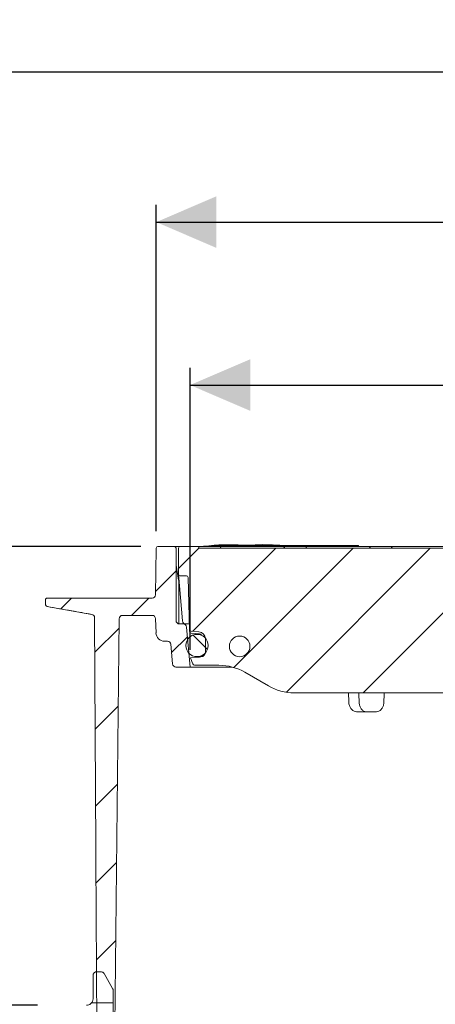
# Model space of a CAD drawing. Units: millimetres. Extents: x 260 to 1391, y 83 to 931.
# Drawn here: x 533 to 654, y 645 to 931 of the extents above; entities that cross this region are included whole.
import ezdxf

# ---------------------------------------------------------------- set-up
doc = ezdxf.new("R2010")
doc.units = ezdxf.units.MM
doc.header["$LTSCALE"] = 5
doc.linetypes.add('SLD-Durchgehend', pattern=[0])
doc.layers.add('MAßLINIE_MAßZEICHNUNGEN', color=7, linetype='SLD-Durchgehend')
doc.styles.add('SLDTEXTSTYLE0', font='Opinion Pro')
doc.dimstyles.new('SLDDIMSTYLE0', dxfattribs={"dimtxt": 26.458333, "dimasz": 17.5, "dimexe": 0, "dimexo": 0.0625, "dimgap": 6.614583, "dimtad": 0, "dimdec": 0, "dimrnd": 1e-09, "dimzin": 12, "dimdsep": 46, "dimtxsty": 'SLDTEXTSTYLE0', "dimsah": 1, "dimcen": 0.09, "dimadec": 0, "dimazin": 3, "dimtfac": 1, "dimtdec": 0, "dimtofl": 0, "dimtmove": 0, "dimatfit": 3, "dimfxl": 0, "dimfrac": 2, "dimtolj": 1, "dimtzin": 12, "dimarcsym": 0})
doc.dimstyles.new('SLDDIMSTYLE1', dxfattribs={"dimtxt": 26.458333, "dimasz": 17.5, "dimexe": 0, "dimexo": 0.0625, "dimgap": 6.614583, "dimtad": 0, "dimdec": 0, "dimrnd": 1e-09, "dimzin": 12, "dimdsep": 46, "dimtxsty": 'SLDTEXTSTYLE0', "dimsah": 1, "dimcen": 0.09, "dimadec": 0, "dimazin": 3, "dimtfac": 1, "dimtdec": 0, "dimtmove": 0, "dimatfit": 0, "dimfxl": 0, "dimfrac": 2, "dimtolj": 1, "dimtzin": 12, "dimarcsym": 0})

# ---------------------------------------------------------------- blocks, each defined once
blk = doc.blocks.new('SW_HATCH_0')
at = {"color": 0, "linetype": 'SLD-Durchgehend', "lineweight": 18}
for p, q in [((-269.26, 0.15), (-275.29, -5.88)), ((-246.96, 0), (-271.08, -24.13)), ((-224.51, 0), (-259.16, -34.65)), ((-202.06, 0), (-243.88, -41.83)), ((-179.61, 0), (-221.61, -42)), ((-276, -6.59), (-281.97, -12.56)), ((-306.36, -14.5), (-309.48, -17.62)), ((-283.91, -14.5), (-288.91, -19.5)), ((-292.58, -23.17), (-299.62, -30.21)), ((-272.67, -25.72), (-277.29, -30.33)), ((-271.03, -25.22), (-266.89, -29.37)), ((-292.82, -45.86), (-299.5, -52.54)), ((-293.05, -68.55), (-299.38, -74.88)), ((-293.29, -91.24), (-299.27, -97.21)), ((-293.53, -113.92), (-299.15, -119.54)), ((-300.56, -132), (-294.3, -132))]:
    blk.add_line(p, q, dxfattribs=at)
blk = doc.blocks.new('_D')
at = {"layer": 'MAßLINIE_MAßZEICHNUNGEN', "color": 7}
for p, q in [((467.72, 519.44), (467.72, 921.26)), ((1057.72, 519.44), (1057.72, 921.26)), ((467.72, 916.26), (700.62, 916.26)), ((1057.72, 916.26), (799.81, 916.26))]:
    blk.add_line(p, q, dxfattribs=at)
for points in [[(467.72, 916.26), (485.22, 908.76), (485.22, 923.76)], [(1057.72, 916.26), (1040.22, 923.76), (1040.22, 908.76)]]:
    blk.add_solid(points, dxfattribs=at)
at = {"layer": 'MAßLINIE_MAßZEICHNUNGEN', "color": 7, "char_height": 26.458, "attachment_point": 1, "style": 'SLDTEXTSTYLE0'}
for s, insert in [('%%c', (700.62, 930.2)), ('590', (738.51, 930.2))]:
    blk.add_mtext(s, dxfattribs=dict(at, insert=insert))
blk = doc.blocks.new('_D_6')
at = {"layer": 'MAßLINIE_MAßZEICHNUNGEN', "color": 7}
for p, q in [((296.42, 778.44), (296.42, 808.44)), ((568.53, 778.44), (291.42, 778.44)), ((538.5, 645.21), (291.42, 645.21)), ((296.42, 645.21), (296.42, 615.21))]:
    blk.add_line(p, q, dxfattribs=at)
for points in [[(296.42, 778.44), (303.92, 795.94), (288.92, 795.94)], [(296.42, 645.21), (288.92, 627.71), (303.92, 627.71)]]:
    blk.add_solid(points, dxfattribs=at)
at = {"layer": 'MAßLINIE_MAßZEICHNUNGEN', "color": 7, "char_height": 26.458, "attachment_point": 1, "rotation": 90, "style": 'SLDTEXTSTYLE0'}
for s, insert in [('max 190', (301.02, 649.51)), ('min 37', (261.14, 662.91))]:
    blk.add_mtext(s, dxfattribs=dict(at, insert=insert))
blk = doc.blocks.new('_D_7')
at = {"layer": 'MAßLINIE_MAßZEICHNUNGEN', "color": 7}
for p, q in [((582.87, 748.44), (582.87, 830.33)), ((942.69, 748.44), (942.69, 830.33)), ((582.87, 825.33), (700.33, 825.33)), ((942.69, 825.33), (800.1, 825.33))]:
    blk.add_line(p, q, dxfattribs=at)
for points in [[(582.87, 825.33), (600.37, 817.83), (600.37, 832.83)], [(942.69, 825.33), (925.19, 832.83), (925.19, 817.83)]]:
    blk.add_solid(points, dxfattribs=at)
at = {"layer": 'MAßLINIE_MAßZEICHNUNGEN', "color": 7, "char_height": 26.458, "attachment_point": 1, "style": 'SLDTEXTSTYLE0'}
for s, insert in [('%%c', (700.33, 839.27)), ('360', (738.22, 839.27))]:
    blk.add_mtext(s, dxfattribs=dict(at, insert=insert))
blk = doc.blocks.new('SW_SYMBOL_MOD_BOX')
at = {"layer": 'MAßLINIE_MAßZEICHNUNGEN', "color": 0}
for p, q in [((1000, 1000), (1000, 4000)), ((1000, 4000), (4000, 4000)), ((4000, 4000), (4000, 1000)), ((1000, 1000), (4000, 1000))]:
    blk.add_line(p, q, dxfattribs=at)
blk = doc.blocks.new('_D_8')
at = {"layer": 'MAßLINIE_MAßZEICHNUNGEN', "color": 7}
for p, q in [((573.03, 782.94), (573.03, 877.65)), ((952.53, 782.94), (952.53, 877.65)), ((573.03, 872.65), (703.6, 872.65)), ((952.53, 872.65), (796.82, 872.65))]:
    blk.add_line(p, q, dxfattribs=at)
for points in [[(573.03, 872.65), (590.53, 865.15), (590.53, 880.15)], [(952.53, 872.65), (935.03, 880.15), (935.03, 865.15)]]:
    blk.add_solid(points, dxfattribs=at)
at = {"layer": 'MAßLINIE_MAßZEICHNUNGEN', "color": 7, "xscale": 0.007055555555555554, "yscale": 0.007055555555555554, "zscale": 0.007055555555555554}
blk.add_blockref('SW_SYMBOL_MOD_BOX', (703.6, 857.12), dxfattribs=at)
at = {"layer": 'MAßLINIE_MAßZEICHNUNGEN', "color": 7, "insert": (739.5, 887.99), "char_height": 26.458, "attachment_point": 1, "style": 'SLDTEXTSTYLE0'}
blk.add_mtext('379', dxfattribs=at)

msp = doc.modelspace()

# ---------------------------------------------------------------- linework, layer by layer
at = {"color": 7, "linetype": 'SLD-Durchgehend', "lineweight": 18}
for p, q in [((572.8, 764.42), (573.03, 777.95)), ((573.53, 778.44), (578.28, 778.44)), ((578.28, 778.44), (579.01, 778.44)), ((578.78, 756.94), (578.78, 777.94)), ((579.01, 778.44), (580.04, 778.44)), ((579.48, 770.44), (579.54, 777.94)), ((580.04, 778.44), (585.04, 778.44)), ((585.04, 778.44), (585.48, 778.44)), ((585.48, 778.44), (592.1, 778.44)), ((585.54, 777.94), (692.39, 777.94)), ((589.09, 778.74), (589.09, 778.54)), ((592.1, 778.44), (592.6, 778.44)), ((592.53, 778.76), (592.53, 778.56)), ((592.6, 778.44), (609.4, 778.44)), ((593.47, 778.74), (593.47, 778.44)), ((593.47, 778.74), (594.36, 778.74)), ((594.36, 778.74), (594.36, 778.44)), ((594.36, 778.74), (596.26, 778.74)), ((594.71, 778.89), (594.71, 778.76)), ((595.11, 778.91), (595.07, 778.91)), ((595.24, 778.91), (595.24, 778.92)), ((596.26, 778.74), (596.26, 778.44)), ((596.26, 778.74), (599.61, 778.74)), ((597.02, 778.74), (597.02, 778.84)), ((598.26, 778.79), (597.02, 778.79)), ((598.47, 778.81), (598.47, 778.74)), ((599.61, 778.74), (599.61, 778.44)), ((599.61, 778.74), (600.5, 778.74)), ((600.5, 778.74), (600.5, 778.44)), ((600.5, 778.74), (600.94, 778.74)), ((600.94, 778.74), (600.94, 778.44)), ((600.94, 778.74), (601.83, 778.74)), ((601.83, 778.74), (601.83, 778.44)), ((601.83, 778.74), (604.63, 778.74)), ((603.98, 778.97), (603.98, 778.82)), ((604.57, 778.74), (605.42, 778.74)), ((604.63, 778.74), (604.63, 778.44)), ((605.44, 778.74), (605.44, 778.44)), ((605.44, 778.74), (607.95, 778.74)), ((605.7, 778.74), (605.7, 778.78)), ((606.19, 778.82), (606.19, 778.74)), ((606.39, 778.86), (606.39, 778.82)), ((607.95, 778.74), (608.21, 778.74)), ((608.21, 778.44), (608.21, 778.74)), ((608.21, 778.74), (608.7, 778.74)), ((608.7, 778.74), (609.48, 778.74)), ((609.48, 778.75), (608.92, 778.8)), ((609.4, 778.44), (609.9, 778.44)), ((609.48, 778.74), (609.48, 778.75)), ((609.57, 778.74), (612.08, 778.74)), ((609.57, 778.74), (609.57, 778.44)), ((609.9, 778.44), (616.99, 778.44)), ((612.08, 778.74), (612.35, 778.74)), ((612.35, 778.44), (612.35, 778.74)), ((612.35, 778.74), (612.71, 778.74)), ((612.71, 778.74), (612.71, 778.44)), ((612.71, 778.74), (613.45, 778.74)), ((613.45, 778.74), (613.45, 778.44)), ((613.45, 778.74), (614.34, 778.74)), ((614.34, 778.74), (614.34, 778.44)), ((614.34, 778.74), (617.14, 778.74)), ((616.99, 778.44), (617.49, 778.44)), ((617.14, 778.74), (617.14, 778.44)), ((617.14, 778.74), (618.33, 778.74)), ((617.49, 778.44), (634.29, 778.44)), ((618.33, 778.74), (618.33, 778.44)), ((618.33, 778.74), (618.62, 778.74)), ((618.62, 778.74), (618.62, 778.44)), ((618.62, 778.74), (619.72, 778.74)), ((619.72, 778.74), (619.72, 778.44)), ((619.72, 778.74), (620.91, 778.74)), ((620.91, 778.74), (620.91, 778.44)), ((620.91, 778.74), (621.8, 778.74)), ((621.8, 778.74), (621.8, 778.44)), ((621.8, 778.74), (621.86, 778.74)), ((621.86, 778.74), (621.86, 778.44)), ((621.86, 778.74), (624.93, 778.74)), ((624.93, 778.74), (624.93, 778.44)), ((624.93, 778.74), (631.87, 778.74)), ((631.87, 778.74), (631.87, 778.44)), ((634.29, 778.44), (634.79, 778.44)), ((634.79, 778.44), (641.87, 778.44)), ((641.87, 778.44), (642.37, 778.44)), ((642.37, 778.44), (659.17, 778.44)), ((579.53, 768.7), (578.78, 772.98)), ((579.48, 770.39), (579.48, 770.44)), ((580.67, 756.85), (579.48, 770.39)), ((579.98, 769.94), (581.79, 769.94)), ((582.29, 769.45), (582.69, 754.34)), ((579.61, 768.94), (579.49, 768.94)), ((579.58, 768.18), (579.58, 755.96)), ((540.85, 761.5), (540.8, 762.92)), ((554.28, 758.73), (541.26, 761.03)), ((541.3, 763.44), (542.3, 763.44)), ((542.3, 763.44), (570.8, 763.44)), ((570.8, 763.44), (571.8, 763.44)), ((555.46, 690.94), (555.11, 757.75)), ((563.23, 758.44), (571.81, 758.44)), ((560.13, 556.94), (562.23, 757.45)), ((572.96, 753.35), (572.81, 757.47)), ((580.86, 755.94), (579.78, 755.94)), ((580.86, 755.94), (582.65, 755.94)), ((581.86, 755.03), (582.87, 743.44)), ((582.71, 754.05), (582.71, 754.18)), ((583.14, 753.86), (585.42, 753.66)), ((585.72, 752.91), (584.87, 752.91)), ((585.39, 753.06), (585.36, 753.06)), ((575.45, 750.94), (576.28, 750.94)), ((577.77, 744.35), (577.28, 750.03)), ((587.33, 751.59), (587.37, 747.88)), ((585.4, 746.32), (583.03, 746.11)), ((584.87, 746.46), (585.98, 746.46)), ((586, 746.37), (585.4, 746.32)), ((586.3, 746.71), (586.44, 746.88)), ((583.52, 744.6), (583.34, 745.07)), ((591.26, 743.94), (584.46, 743.94)), ((582.87, 743.44), (578.77, 743.44)), ((595.1, 743.44), (582.87, 743.44)), ((605.65, 737.95), (598.76, 741.93)), ((673.3, 735.94), (613.15, 735.94)), ((628.9, 735.94), (628.99, 733.33)), ((628.99, 733.33), (628.99, 733.33)), ((634.09, 730.44), (631.4, 730.44)), ((637.06, 730.44), (634.09, 730.44)), ((555.47, 687.94), (555.46, 690.94)), ((556.13, 562.94), (555.47, 687.94)), ((555.62, 654.91), (557, 654.91)), ((554.65, 647.15), (554.65, 653.94)), ((557.84, 654.42), (560.34, 650.09)), ((560.47, 636.48), (560.47, 649.61))]:
    msp.add_line(p, q, dxfattribs=at)
at = {"color": 7, "linetype": 'SLD-Durchgehend', "lineweight": 18, "flags": 128}
for points in [[(585.95, 778.47), (585.86, 778.45), (585.81, 778.44)], [(592.48, 778.76), (592.49, 778.76), (592.5, 778.76), (592.5, 778.76), (592.51, 778.76), (592.51, 778.76), (592.52, 778.76), (592.53, 778.76), (592.53, 778.76)], [(592.53, 778.56), (592.53, 778.56), (592.52, 778.56), (592.51, 778.56), (592.51, 778.56), (592.5, 778.56), (592.5, 778.56), (592.49, 778.56), (592.48, 778.56)], [(585.36, 753.06), (584.37, 753.15), (583.18, 753.25)]]:
    msp.add_lwpolyline(points, dxfattribs=at)
at = {"color": 7, "linetype": 'SLD-Durchgehend', "lineweight": 18}
for centre, radius in [((584.87, 749.69), 3.23), ((597.28, 749.44), 3)]:
    msp.add_circle(centre, radius, dxfattribs=at)
for centre, radius, start, end in [((573.53, 777.94), 0.5, 90, 179), ((578.28, 777.94), 0.5, 0, 90), ((580.04, 777.94), 0.5, 90, 179.5), ((585.04, 777.94), 0.5, 0, 90), ((598.73, 559.19), 219.65, 92.5162, 93.3353), ((596.91, 668.79), 110.24, 92.6334, 94.0011), ((590.74, 668.98), 109.76, 89.4143, 90.7949), ((590.74, 668.85), 109.7, 89.4141, 90.7955), ((592.09, 668.64), 110.2, 90.3067, 90.7085), ((592.63, 669.76), 109.11, 90.3047, 90.7106), ((592.1, 777.94), 0.5, 90, 180), ((593.99, 669.11), 109.82, 89.4145, 90.7943), ((591.09, 668.79), 109.98, 88.5561, 89.251), ((591.11, 669.31), 109.27, 88.7586, 89.2521), ((600.17, 668.86), 110.17, 92.8431, 93.7876), ((591.46, 668.87), 109.93, 88.5057, 89.2516), ((593.27, 668.99), 109.91, 88.5062, 89.2523), ((593.64, 669.04), 109.88, 88.4465, 89.2522), ((602.39, 667.83), 111.16, 93.2234, 93.4081), ((602.74, 668.12), 110.85, 93.1643, 93.4677), ((603.47, 669.26), 109.68, 89.7318, 90.7951), ((597.08, 668.32), 110.71, 86.5165, 86.8156), ((601.65, 669.44), 109.56, 88.4467, 88.7824), ((605.56, 668.48), 110.34, 90.3622, 90.7661), ((598.73, 559.19), 219.85, 88.2126, 88.4811), ((606.34, 668.43), 110.34, 90.3622, 90.7661), ((596.97, 666.92), 112.11, 85.8554, 85.963), ((598.02, 666.62), 112.42, 86.1136, 86.3664), ((598.73, 559.19), 219.85, 87.9541, 88.2126), ((599.12, 666.62), 112.42, 86.1136, 86.3664), ((605.55, 668.48), 110.34, 89.2339, 89.6378), ((600.3, 668.32), 110.71, 86.5165, 86.8156), ((602.69, 669.25), 109.71, 87.6661, 87.9723), ((606.33, 668.44), 110.33, 89.2339, 89.6378), ((600.24, 667.49), 111.54, 85.8548, 85.963), ((598.73, 559.19), 219.85, 87.3405, 87.4545), ((609.9, 777.94), 0.5, 0, 90), ((616.99, 777.94), 0.5, 90, 180), ((634.79, 777.94), 0.5, 0, 90), ((641.87, 777.94), 0.5, 90, 180), ((579.98, 770.44), 0.5, 185, 270), ((581.79, 769.44), 0.5, 1.5, 90), ((576.58, 768.18), 3, 0, 10), ((571.8, 764.44), 1, 270, 359), ((541.3, 762.94), 0.5, 90, 182), ((541.35, 761.52), 0.5, 182, 260), ((541.35, 761.52), 0.5, 182.0005, 260.0056), ((554.11, 757.75), 1, 0.3, 80), ((563.23, 757.44), 1, 90, 179.4), ((571.81, 757.44), 1, 2, 90), ((579.78, 756.94), 1, 180, 270), ((581.66, 756.94), 1, 185, 270), ((580.86, 754.94), 1, 5, 90), ((575.45, 753.44), 2.5, 182, 270), ((583.19, 754.36), 0.5, 181.5, 265), ((583.22, 753.75), 0.5, 181.495, 264.9983), ((585.23, 751.57), 2.1, 0.5, 85), ((576.28, 749.94), 1, 5, 90), ((585.87, 747.86), 1.5, 275, 0.5), ((578.77, 744.44), 1, 185, 270), ((592.74, 748.49), 10, 193.7836, 200), ((584.46, 744.94), 1, 200, 270), ((591.26, 728.94), 15, 60, 90), ((613.15, 750.94), 15, 240, 270)]:
    msp.add_arc(centre, radius, start, end, dxfattribs=at)
for major_axis, start_param, end_param in [((-127.29, 5151.84), 1.541323, 1.541829), ((127.29, 5151.84), 1.542542, 1.543048)]:
    msp.add_ellipse((762.78, 587.26), major_axis=major_axis, ratio=0.024678, start_param=start_param, end_param=end_param, dxfattribs=at)
for points, knots in [([(589.22, 778.75), (589.18, 778.75), (589.12, 778.75), (589.08, 778.74), (589.09, 778.74), (589.14, 778.74), (589.19, 778.74), (589.22, 778.74)], [0, 0, 0, 0, 0.214553, 0.429533, 0.644344, 0.858878, 1, 1, 1, 1]), ([(589.22, 778.54), (589.19, 778.54), (589.12, 778.54), (589.08, 778.54), (589.09, 778.54), (589.09, 778.54)], [0, 0, 0, 0, 0.4283, 0.857423, 1, 1, 1, 1]), ([(590.62, 778.83), (590.62, 778.83), (590.61, 778.83), (590.63, 778.83), (590.68, 778.83), (590.72, 778.83), (590.73, 778.83)], [0, 0, 0, 0, 0.006388, 0.43583, 0.864983, 1, 1, 1, 1]), ([(591.28, 778.86), (591.25, 778.86), (591.18, 778.86), (591.05, 778.86), (590.92, 778.85), (590.79, 778.85), (590.69, 778.84), (590.65, 778.84), (590.64, 778.83)], [0, 0, 0, 0, 0.166218, 0.332774, 0.499426, 0.666223, 0.833098, 1, 1, 1, 1]), ([(591.48, 778.83), (591.48, 778.83), (591.48, 778.83), (591.52, 778.82), (591.63, 778.82), (591.82, 778.82), (592.05, 778.83), (592.3, 778.83), (592.54, 778.84), (592.75, 778.85), (592.88, 778.86), (592.95, 778.87), (592.94, 778.87), (592.94, 778.87)], [0, 0, 0, 0, 0.001714, 0.109152, 0.216494, 0.323783, 0.431045, 0.538353, 0.645742, 0.753218, 0.860743, 0.968268, 1, 1, 1, 1]), ([(592.47, 778.93), (592.43, 778.92), (592.35, 778.92), (592.2, 778.92), (592.05, 778.92), (591.93, 778.91), (591.87, 778.91), (591.84, 778.91)], [0, 0, 0, 0, 0.2141777, 0.4287669, 0.6434622, 0.8582458, 1, 1, 1, 1]), ([(591.86, 778.74), (591.9, 778.74), (591.98, 778.74), (592.12, 778.74), (592.27, 778.75), (592.4, 778.75), (592.46, 778.76), (592.48, 778.76)], [0, 0, 0, 0, 0.213932, 0.428272, 0.642697, 0.857339, 1, 1, 1, 1]), ([(592.48, 778.56), (592.45, 778.56), (592.37, 778.55), (592.22, 778.55), (592.07, 778.54), (591.95, 778.54), (591.89, 778.54), (591.86, 778.54)], [0, 0, 0, 0, 0.214588, 0.429575, 0.644404, 0.858968, 1, 1, 1, 1]), ([(592.92, 778.88), (592.9, 778.88), (592.85, 778.88), (592.71, 778.88), (592.54, 778.88), (592.3, 778.88), (592.13, 778.87), (592.05, 778.87)], [0, 0, 0, 0, 0.21689, 0.352479, 0.569188, 0.785889, 1, 1, 1, 1]), ([(594.33, 778.76), (594.42, 778.76), (594.6, 778.76), (594.94, 778.76), (595.29, 778.76), (595.58, 778.77), (595.72, 778.78), (595.78, 778.78)], [0, 0, 0, 0, 0.214261, 0.428703, 0.643115, 0.857647, 1, 1, 1, 1]), ([(595.11, 778.91), (595.14, 778.91), (595.21, 778.92), (595.25, 778.92), (595.24, 778.93), (595.19, 778.93), (595.13, 778.93), (595.11, 778.93)], [0, 0, 0, 0, 0.214448, 0.429288, 0.644123, 0.858861, 1, 1, 1, 1]), ([(595.37, 778.74), (595.52, 778.74), (595.76, 778.75), (595.95, 778.76), (596.03, 778.77)], [0, 0, 0, 0, 0.597504, 1, 1, 1, 1]), ([(596.41, 778.85), (596.38, 778.85), (596.32, 778.86), (596.19, 778.86), (596.14, 778.87)], [0, 0, 0, 0, 0.604588, 1, 1, 1, 1]), ([(596.14, 778.81), (596.21, 778.81), (596.36, 778.82), (596.45, 778.83), (596.43, 778.84), (596.43, 778.84)], [0, 0, 0, 0, 0.429713, 0.859768, 1, 1, 1, 1]), ([(596.62, 778.8), (596.72, 778.81), (596.91, 778.82), (597.04, 778.84), (597.01, 778.86), (596.85, 778.87), (596.68, 778.88), (596.62, 778.88)], [0, 0, 0, 0, 0.214781, 0.429695, 0.644637, 0.859498, 1, 1, 1, 1]), ([(598.47, 778.78), (598.46, 778.78), (598.4, 778.79), (598.32, 778.79), (598.26, 778.79)], [0, 0, 0, 0, 0.231815, 1, 1, 1, 1]), ([(598.63, 778.82), (598.61, 778.82), (598.57, 778.82), (598.52, 778.82), (598.48, 778.81), (598.47, 778.81), (598.48, 778.81), (598.51, 778.8), (598.56, 778.8), (598.59, 778.8), (598.61, 778.8)], [0, 0, 0, 0, 0.129455, 0.259287, 0.389214, 0.519262, 0.649382, 0.779537, 0.909601, 1, 1, 1, 1]), ([(598.61, 778.8), (599.71, 778.78), (601.14, 778.76), (602.57, 778.74), (602.9, 778.74)], [0, 0, 0, 0, 0.77111, 1, 1, 1, 1]), ([(602.96, 778.86), (602.03, 778.85), (600.68, 778.84), (599.11, 778.82), (598.63, 778.82)], [0, 0, 0, 0, 0.693952, 1, 1, 1, 1]), ([(601.82, 778.92), (601.82, 778.92), (601.82, 778.92), (601.87, 778.92), (601.92, 778.93), (601.95, 778.93)], [0, 0, 0, 0, 0.288631, 0.717937, 1, 1, 1, 1]), ([(603.23, 778.86), (603.21, 778.86), (603.18, 778.86), (603.11, 778.86), (603.04, 778.86), (602.99, 778.86), (602.97, 778.86), (602.96, 778.86)], [0, 0, 0, 0, 0.227279, 0.455481, 0.683532, 0.911451, 1, 1, 1, 1]), ([(604.09, 778.82), (604.07, 778.82), (604.04, 778.82), (603.97, 778.82), (603.9, 778.82), (603.84, 778.82), (603.82, 778.82), (603.81, 778.82)], [0, 0, 0, 0, 0.213537, 0.427952, 0.6424208, 0.8570095, 1, 1, 1, 1]), ([(604.62, 778.96), (604.74, 778.96), (604.98, 778.95), (605.45, 778.94), (605.91, 778.92), (606.31, 778.91), (606.5, 778.9), (606.58, 778.9)], [0, 0, 0, 0, 0.214569, 0.429264, 0.64403, 0.85885, 1, 1, 1, 1]), ([(604.87, 778.75), (604.85, 778.75), (604.82, 778.76), (604.8, 778.76), (604.81, 778.76), (604.83, 778.76), (604.86, 778.76), (604.87, 778.77)], [0, 0, 0, 0, 0.2141747, 0.4292007, 0.6442208, 0.858998, 1, 1, 1, 1]), ([(605.15, 778.82), (605.13, 778.82), (605.1, 778.82), (605.03, 778.82), (604.96, 778.82), (604.9, 778.82), (604.88, 778.82), (604.87, 778.82)], [0, 0, 0, 0, 0.214048, 0.428992, 0.643831, 0.858429, 1, 1, 1, 1]), ([(605.64, 778.77), (605.66, 778.77), (605.69, 778.77), (605.7, 778.78), (605.7, 778.78), (605.68, 778.78), (605.65, 778.78), (605.64, 778.78)], [0, 0, 0, 0, 0.213515, 0.427912, 0.642453, 0.85725, 1, 1, 1, 1]), ([(606.25, 778.82), (606.24, 778.82), (606.21, 778.82), (606.19, 778.82), (606.19, 778.82), (606.22, 778.82), (606.24, 778.82), (606.25, 778.82)], [0, 0, 0, 0, 0.213532, 0.427918, 0.642382, 0.857056, 1, 1, 1, 1]), ([(606.44, 778.86), (606.43, 778.86), (606.4, 778.86), (606.39, 778.86), (606.4, 778.86), (606.42, 778.86), (606.44, 778.86), (606.45, 778.86)], [0, 0, 0, 0, 0.226896, 0.454729, 0.682558, 0.910562, 1, 1, 1, 1]), ([(608.53, 778.82), (608.2, 778.83), (607.73, 778.85), (606.74, 778.86), (606.44, 778.86)], [0, 0, 0, 0, 0.693961, 1, 1, 1, 1]), ([(606.74, 778.78), (606.76, 778.78), (606.8, 778.78), (606.86, 778.78), (606.93, 778.77), (606.99, 778.77), (607.02, 778.77), (607.03, 778.77)], [0, 0, 0, 0, 0.214105, 0.429128, 0.644097, 0.858783, 1, 1, 1, 1]), ([(607.03, 778.82), (607.04, 778.82), (607.07, 778.82), (607.09, 778.82), (607.08, 778.82), (607.06, 778.82), (607.04, 778.82), (607.03, 778.82)], [0, 0, 0, 0, 0.213993, 0.428908, 0.643661, 0.858263, 1, 1, 1, 1]), ([(607.16, 778.88), (607.26, 778.87), (607.45, 778.86), (607.57, 778.86), (607.56, 778.86), (607.55, 778.86)], [0, 0, 0, 0, 0.429423, 0.859113, 1, 1, 1, 1]), ([(607.81, 778.77), (607.82, 778.76), (607.86, 778.76), (607.92, 778.76), (607.99, 778.76), (608.05, 778.76), (608.08, 778.75), (608.09, 778.75)], [0, 0, 0, 0, 0.21351, 0.427921, 0.64252, 0.857323, 1, 1, 1, 1]), ([(541.27, 761.01), (543.66, 760.59), (548, 759.84), (552.34, 759.07), (554.29, 758.73)], [0, 0, 0, 0, 0.55137, 1, 1, 1, 1]), ([(582.71, 754.04), (582.71, 754.02), (582.72, 753.91), (582.72, 753.81), (582.72, 753.73)], [0, 0, 0, 0, 0.249987, 1, 1, 1, 1]), ([(586.39, 752.53), (586.3, 752.63), (586.08, 752.86), (585.71, 753.02), (585.47, 753.05), (585.39, 753.06)], [0, 0, 0, 0, 0.360713, 0.791913, 1, 1, 1, 1]), ([(585.44, 746.32), (585.44, 746.32), (585.45, 746.32), (585.51, 746.33), (585.63, 746.35), (585.77, 746.4), (585.84, 746.42)], [0, 0, 0, 0, 0.028725, 0.128014, 0.506774, 1, 1, 1, 1]), ([(585.84, 746.42), (585.95, 746.47), (586.1, 746.54), (586.25, 746.67), (586.3, 746.71)], [0, 0, 0, 0, 0.656772, 1, 1, 1, 1]), ([(629.02, 733.33), (629.03, 733.12), (629.04, 732.58), (629.34, 731.79), (629.85, 731.07), (630.5, 730.61), (631.06, 730.42), (631.35, 730.45), (631.4, 730.46)], [0, 0, 0, 0, 0.141741, 0.367726, 0.575398, 0.772941, 0.964045, 1, 1, 1, 1]), ([(632.01, 733.33), (632.04, 733), (632.1, 732.33), (632.48, 731.45), (633.02, 730.79), (633.59, 730.48), (633.96, 730.45), (634.09, 730.44)], [0, 0, 0, 0, 0.219498, 0.438995, 0.658544, 0.878151, 1, 1, 1, 1]), ([(637.06, 730.44), (637.3, 730.47), (637.79, 730.54), (638.44, 731.05), (638.93, 731.82), (639.18, 732.63), (639.21, 733.15), (639.22, 733.33)], [0, 0, 0, 0, 0.219586, 0.439169, 0.658779, 0.878372, 1, 1, 1, 1]), ([(554.65, 653.94), (554.66, 654.04), (554.68, 654.25), (554.83, 654.53), (555.07, 654.76), (555.35, 654.89), (555.54, 654.9), (555.62, 654.91)], [0, 0, 0, 0, 0.194982, 0.409653, 0.624316, 0.838984, 1, 1, 1, 1]), ([(557, 654.91), (557.05, 654.91), (557.2, 654.9), (557.46, 654.81), (557.69, 654.64), (557.8, 654.49), (557.84, 654.43), (557.84, 654.42)], [0, 0, 0, 0, 0.136434, 0.458205, 0.779988, 0.981382, 1, 1, 1, 1]), ([(560.34, 650.09), (560.36, 650.06), (560.41, 649.96), (560.46, 649.8), (560.47, 649.67), (560.47, 649.61)], [0, 0, 0, 0, 0.2278753, 0.6298262, 1, 1, 1, 1]), ([(554.65, 647.15), (554.65, 647.04), (554.64, 646.8), (554.51, 646.35), (554.21, 645.85), (553.7, 645.43), (553.17, 645.23), (552.83, 645.21), (552.71, 645.21)], [0, 0, 0, 0, 0.105243, 0.239512, 0.454039, 0.668565, 0.883095, 1, 1, 1, 1])]:
    msp.add_open_spline(points, degree=3, knots=knots, dxfattribs=at)

# ---------------------------------------------------------------- block references
msp.add_blockref('SW_HATCH_0', (854.78, 777.94), dxfattribs=at)

# ---------------------------------------------------------------- dimensions: what is measured, and where the dimension line sits
at = {"layer": 'MAßLINIE_MAßZEICHNUNGEN', "color": 7}
for base, p1, p2, text, picture, middle in [((467.72, 916.26), (1057.72, 514.44), (467.72, 514.44), '%%c<>', '_D', (750.21, 916.26)), ((952.5256, 872.6505), (573.032, 777.9381), (952.5256, 777.9381), '{\\fGDT;o}<>', '_D_8', (750.2129, 872.6505)), ((942.69, 825.33), (582.87, 743.44), (942.69, 743.44), '%%c<>', '_D_7', (750.21, 825.33))]:
    dim = msp.add_linear_dim(base=base, p1=p1, p2=p2, text=text, dimstyle='SLDDIMSTYLE0', dxfattribs=at)
    dim.commit()
    dim.dimension.update_dxf_attribs({"geometry": picture, "text_midpoint": middle, "dimtype": 160})
dim = msp.add_linear_dim(base=(296.42, 778.44), p1=(543.5, 645.21), p2=(573.53, 778.44), angle=90, text='min 37\\Pmax 190', dimstyle='SLDDIMSTYLE1', dxfattribs=at)
dim.commit()
dim.dimension.update_dxf_attribs({"geometry": '_D_6', "text_midpoint": (296.42, 712.4), "dimtype": 160})

doc.saveas('drawing.dxf')
